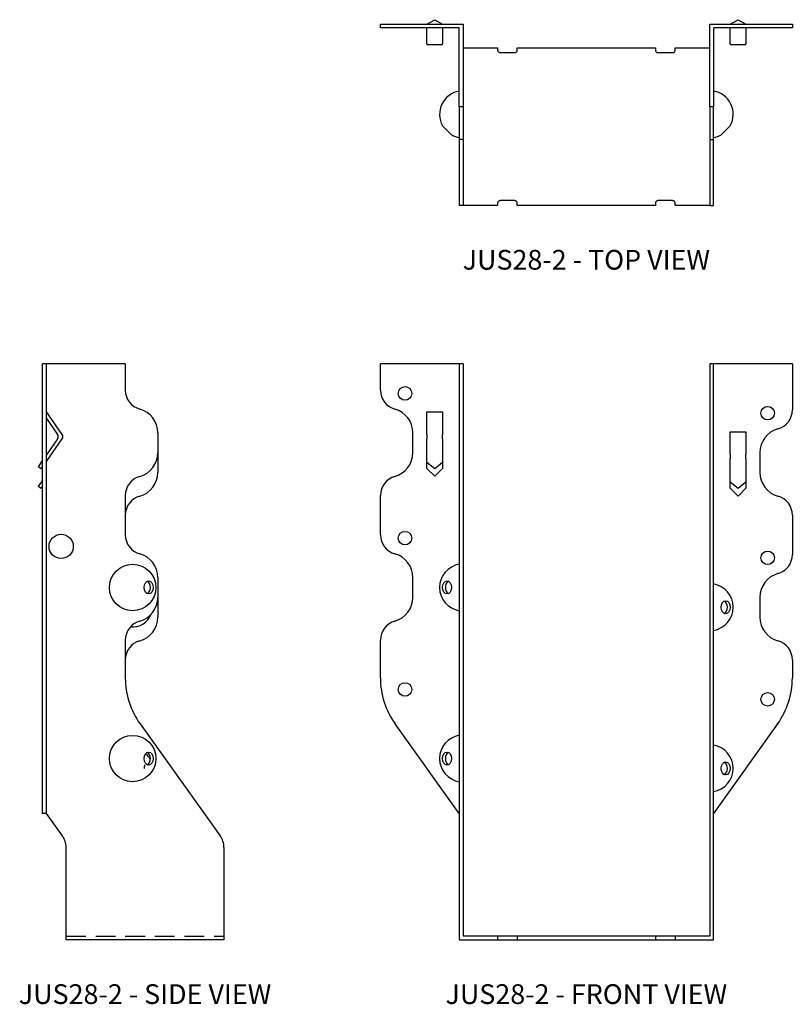
# Model space of a CAD drawing. Extents: x 0.7 to 10.5, y 0 to 12.5.
import ezdxf
from ezdxf.enums import TextEntityAlignment as Align

# ---------------------------------------------------------------- set-up
doc = ezdxf.new("R2010")
doc.units = 0
doc.header["$MEASUREMENT"] = 0
doc.linetypes.add('HIDDEN', pattern=[0.375, 0.25, -0.125])
for name, color, linetype in [('USP', 7, 'CONTINUOUS'), ('USP-GEO', 7, 'CONTINUOUS'), ('USP-HID', 7, 'HIDDEN'), ('USP-TXT', 7, 'CONTINUOUS')]:
    doc.layers.add(name, color=color, linetype=linetype)

# ---------------------------------------------------------------- blocks, each defined once
blk = doc.blocks.new('JUS28-2_T')
at = {"layer": 'USP-GEO'}
for p, q in [((0, 2.298), (1.048, 2.298)), ((0, 2.25), (0, 2.298)), ((1, 2.25), (0, 2.25)), ((0.588, 2.298), (0.688, 2.355)), ((0.588, 2.05), (0.588, 2.25)), ((0.688, 2.355), (0.787, 2.298)), ((0.787, 2.25), (0.787, 2.05)), ((1, 1.25), (1, 2.25)), ((1.048, 2.298), (1.048, 1.25)), ((4.173, 2.298), (5.221, 2.298)), ((4.173, 1.25), (4.173, 2.298)), ((5.221, 2.25), (4.221, 2.25)), ((4.221, 2.25), (4.221, 1.25)), ((4.433, 2.298), (4.533, 2.355)), ((4.433, 2.05), (4.433, 2.25)), ((4.533, 2.355), (4.633, 2.298)), ((4.633, 2.25), (4.633, 2.05)), ((5.221, 2.298), (5.221, 2.25)), ((0.588, 2.05), (0.588, 2.041)), ((0.588, 2.041), (0.787, 2.041)), ((0.787, 2.041), (0.787, 2.05)), ((1.048, 2), (1.485, 2)), ((1.485, 2), (1.485, 1.969)), ((1.735, 2), (3.485, 2)), ((1.735, 1.969), (1.735, 2)), ((3.485, 2), (3.485, 1.969)), ((3.735, 2), (4.173, 2)), ((3.735, 1.969), (3.735, 2)), ((4.433, 2.05), (4.433, 2.041)), ((4.433, 2.041), (4.633, 2.041)), ((4.633, 2.041), (4.633, 2.05)), ((1.517, 1.938), (1.704, 1.938)), ((3.517, 1.938), (3.704, 1.938)), ((1, 1.25), (1, 1.067)), ((1.048, 1.25), (1, 1.25)), ((1.048, 1.25), (1.048, 1.067)), ((4.173, 1.25), (4.173, 1.067)), ((4.221, 1.25), (4.173, 1.25)), ((4.221, 1.067), (4.221, 1.25)), ((0.787, 1.012), (0.903, 0.896)), ((1, 1.067), (1, 0.838)), ((1.048, 1.067), (1.048, 0.838)), ((4.173, 1.067), (4.173, 0.838)), ((4.221, 0.838), (4.221, 1.067)), ((4.433, 1.012), (4.317, 0.896)), ((1, 0.838), (1, 0.047)), ((1.048, 0.838), (1, 0.838)), ((1.048, 0.838), (1.048, 0.047)), ((4.173, 0.838), (4.173, 0.047)), ((4.173, 0.838), (4.221, 0.838)), ((4.221, 0.047), (4.221, 0.838)), ((1, 0.047), (1, 0)), ((1.048, 0), (1, 0)), ((1.048, 0.047), (1.048, 0)), ((1.485, 0), (1.048, 0)), ((1.485, 0.031), (1.485, 0)), ((1.704, 0.063), (1.517, 0.063)), ((1.735, 0), (1.735, 0.031)), ((3.485, 0), (1.735, 0)), ((3.485, 0.031), (3.485, 0)), ((3.704, 0.063), (3.517, 0.063)), ((3.735, 0), (3.735, 0.031)), ((4.173, 0), (3.735, 0)), ((4.173, 0.047), (4.173, 0)), ((4.173, 0), (4.221, 0)), ((4.221, 0), (4.221, 0.047))]:
    blk.add_line(p, q, dxfattribs=at)
for centre, radius, start, end in [((1.517, 1.969), 0.0312, 180, 270), ((1.704, 1.969), 0.0312, 270, 360), ((3.517, 1.969), 0.0312, 180, 270), ((3.704, 1.969), 0.0312, 270, 0), ((1.048, 1.157), 0.298, 99.2365, 209.017), ((4.173, 1.157), 0.298, 330.983, 80.7635), ((1.048, 1.157), 0.298, 240.983, 260.7635), ((4.173, 1.157), 0.298, 279.2365, 299.017), ((1.517, 0.031), 0.0312, 90, 180), ((1.704, 0.031), 0.0312, 0, 90), ((3.517, 0.031), 0.0312, 90, 180), ((3.704, 0.031), 0.0312, 0, 90)]:
    blk.add_arc(centre, radius, start, end, dxfattribs=at)
at = {"layer": 'USP-TXT'}
blk.add_text('JUS28-2 - TOP VIEW', height=0.25, dxfattribs=at).set_placement((2.61, -0.811), align=Align.CENTER)
blk = doc.blocks.new('JUS28-2_F')
at = {"layer": 'USP-GEO', "extrusion": (0, 1, 0)}
for p, q in [((1, 7.298), (0, 7.298)), ((0, 6.965), (0, 7.298)), ((1, 7.298), (1, 6.965)), ((1.048, 7.298), (1, 7.298)), ((1.048, 7.298), (1.048, 6.965)), ((4.173, 7.298), (4.173, 6.715)), ((4.221, 7.298), (4.173, 7.298)), ((5.221, 7.298), (4.221, 7.298)), ((4.221, 6.715), (4.221, 7.298)), ((5.221, 7.298), (5.221, 6.715)), ((1, 6.965), (1, 6.724)), ((1.048, 6.965), (1.048, 6.724)), ((0.588, 6.688), (0.787, 6.688)), ((0.588, 6.402), (0.588, 6.688)), ((0.787, 6.688), (0.787, 6.402)), ((1, 6.724), (1, 6.423)), ((1.048, 6.724), (1.048, 6.423)), ((4.173, 6.715), (4.173, 6.474)), ((4.221, 6.474), (4.221, 6.715)), ((0.413, 6.173), (0.413, 6.423)), ((0.588, 6.402), (0.588, 6.347)), ((0.787, 6.347), (0.787, 6.402)), ((1, 6.423), (1, 6.173)), ((1.048, 6.423), (1.048, 6.173)), ((4.173, 6.474), (4.173, 6.173)), ((4.221, 6.173), (4.221, 6.474)), ((4.433, 6.438), (4.633, 6.438)), ((4.433, 6.152), (4.433, 6.438)), ((4.633, 6.438), (4.633, 6.152)), ((0.588, 6.061), (0.588, 6.347)), ((0.787, 6.347), (0.787, 6.061)), ((1, 6.173), (1, 5.872)), ((1.048, 6.173), (1.048, 5.872)), ((4.173, 6.173), (4.173, 5.923)), ((4.221, 5.923), (4.221, 6.173)), ((4.433, 6.152), (4.433, 6.097)), ((4.633, 6.097), (4.633, 6.152)), ((4.808, 6.173), (4.808, 5.923)), ((0.588, 5.973), (0.588, 6.061)), ((0.688, 5.967), (0.588, 6.048)), ((0.787, 6.048), (0.688, 5.967)), ((0.787, 6.061), (0.787, 5.973)), ((4.433, 5.811), (4.433, 6.097)), ((4.633, 6.097), (4.633, 5.811)), ((0.688, 5.873), (0.588, 5.973)), ((0.787, 5.973), (0.688, 5.873)), ((1, 5.872), (1, 5.631)), ((1.048, 5.872), (1.048, 5.631)), ((4.173, 5.923), (4.173, 5.622)), ((4.221, 5.622), (4.221, 5.923)), ((4.433, 5.723), (4.433, 5.811)), ((4.533, 5.717), (4.433, 5.798)), ((4.633, 5.798), (4.533, 5.717)), ((4.633, 5.811), (4.633, 5.723)), ((0, 5.132), (0, 5.631)), ((1, 5.631), (1, 5.132)), ((1.048, 5.631), (1.048, 5.132)), ((4.173, 5.622), (4.173, 5.381)), ((4.221, 5.381), (4.221, 5.622)), ((4.533, 5.623), (4.433, 5.723)), ((4.633, 5.723), (4.533, 5.623)), ((4.173, 5.381), (4.173, 4.882)), ((4.221, 4.882), (4.221, 5.381)), ((5.221, 5.381), (5.221, 4.882)), ((1, 5.132), (1, 4.891)), ((1.048, 5.132), (1.048, 4.891)), ((1, 4.891), (1, 4.59)), ((1.048, 4.891), (1.048, 4.59)), ((4.173, 4.882), (4.173, 4.641)), ((4.221, 4.641), (4.221, 4.882)), ((4.173, 4.641), (4.173, 4.34)), ((4.221, 4.34), (4.221, 4.641)), ((0.413, 4.34), (0.413, 4.59)), ((1, 4.59), (1, 4.34)), ((1.048, 4.59), (1.048, 4.34)), ((1, 4.34), (1, 4.039)), ((1.048, 4.34), (1.048, 4.039)), ((4.173, 4.34), (4.173, 4.09)), ((4.221, 4.09), (4.221, 4.34)), ((4.808, 4.34), (4.808, 4.09)), ((1, 4.039), (1, 3.798)), ((1.048, 4.039), (1.048, 3.798)), ((4.173, 4.09), (4.173, 3.789)), ((4.221, 3.789), (4.221, 4.09)), ((0, 3.319), (0, 3.798)), ((1, 3.798), (1, 3.319)), ((1.048, 3.798), (1.048, 3.319)), ((4.173, 3.789), (4.173, 3.548)), ((4.221, 3.548), (4.221, 3.789)), ((4.173, 3.548), (4.173, 3.319)), ((4.221, 3.319), (4.221, 3.548)), ((5.221, 3.548), (5.221, 3.319)), ((1, 3.319), (1, 2.736)), ((1.048, 3.319), (1.048, 2.736)), ((4.173, 3.319), (4.173, 2.736)), ((4.221, 2.736), (4.221, 3.319)), ((1, 1.602), (0.187, 2.736)), ((1, 2.736), (1, 1.318)), ((1.048, 2.736), (1.048, 1.318)), ((4.173, 2.736), (4.173, 1.318)), ((5.033, 2.736), (4.221, 1.602)), ((4.221, 1.318), (4.221, 2.736)), ((1, 1.318), (1, 1.173)), ((1.048, 1.318), (1.048, 1.173)), ((4.173, 1.318), (4.173, 1.173)), ((4.221, 1.173), (4.221, 1.318)), ((1, 1.173), (1, 0)), ((1.048, 1.173), (1.048, 0.048)), ((4.173, 1.173), (4.173, 0.048)), ((4.221, 0), (4.221, 1.173)), ((1, 0), (1.485, 0)), ((1.485, 0.048), (1.048, 0.048)), ((1.485, 0.048), (1.485, 0)), ((1.517, 0.048), (1.485, 0.048)), ((1.485, 0), (1.517, 0)), ((1.704, 0.048), (1.517, 0.048)), ((1.517, 0), (1.704, 0)), ((1.735, 0.048), (1.704, 0.048)), ((1.704, 0), (1.735, 0)), ((3.485, 0.048), (1.735, 0.048)), ((1.735, 0.048), (1.735, 0)), ((1.735, 0), (3.485, 0)), ((3.517, 0.048), (3.485, 0.048)), ((3.485, 0.048), (3.485, 0)), ((3.485, 0), (3.517, 0)), ((3.704, 0.048), (3.517, 0.048)), ((3.517, 0), (3.704, 0)), ((3.735, 0.048), (3.704, 0.048)), ((3.704, 0), (3.735, 0)), ((3.735, 0.048), (3.735, 0)), ((4.173, 0.048), (3.735, 0.048)), ((3.735, 0), (4.221, 0))]:
    blk.add_line(p, q, dxfattribs=at)
at = {"layer": 'USP-GEO'}
for centre in [(0.312, 6.923), (4.908, 6.673), (0.312, 5.09), (4.908, 4.84), (0.312, 3.173), (4.908, 3.048)]:
    blk.add_circle(centre, 0.086, dxfattribs=at)
for centre, radius, start, end in [((0.25, 6.965), 0.25, 180, 254.534), ((0.1, 6.423), 0.312, 0, 74.534), ((4.971, 6.715), 0.25, 285.466, 360), ((5.121, 6.173), 0.312, 105.466, 180), ((0.1, 6.173), 0.312, 285.466, 0), ((0.25, 5.631), 0.25, 105.466, 180), ((5.121, 5.923), 0.312, 180, 254.534), ((4.971, 5.381), 0.25, 0, 74.534), ((0.25, 5.132), 0.25, 180, 254.534), ((0.1, 4.59), 0.312, 0, 74.534), ((4.971, 4.882), 0.25, 285.466, 360), ((1.048, 4.465), 0.298, 99.2365, 260.7635), ((5.121, 4.34), 0.312, 105.466, 180), ((4.173, 4.215), 0.298, 279.2365, 80.7635), ((0.1, 4.34), 0.312, 285.466, 360), ((0.25, 3.798), 0.25, 105.466, 180), ((5.121, 4.09), 0.312, 180, 254.534), ((4.971, 3.548), 0.25, 0, 74.534), ((1, 3.319), 1, 180, 215.6292), ((4.221, 3.319), 1, 324.3708, 360), ((1.048, 2.298), 0.298, 99.2365, 260.7635), ((4.173, 2.173), 0.298, 279.2365, 80.7635)]:
    blk.add_arc(centre, radius, start, end, dxfattribs=at)
for centre in [(0.845, 4.465), (4.375, 4.215), (0.845, 2.298), (4.375, 2.173)]:
    blk.add_ellipse(centre, major_axis=(0, -0.082), ratio=0.707107, dxfattribs=at)
for centre, start_param, end_param in [((0.881, 4.465), 0.31057, 1.570796), ((0.881, 4.465), 1.570796, 2.831023), ((4.34, 4.215), -1.570796, -0.31057), ((4.34, 4.215), -2.831023, -1.570796), ((0.881, 2.298), 0.31057, 1.570796), ((0.881, 2.298), 1.570796, 2.831023), ((4.34, 2.173), -1.570796, -0.31057), ((4.34, 2.173), -2.831023, -1.570796)]:
    blk.add_ellipse(centre, major_axis=(0, 0.082), ratio=0.707107, start_param=start_param, end_param=end_param, dxfattribs=at)
at = {"layer": 'USP-TXT'}
blk.add_text('JUS28-2 - FRONT VIEW', height=0.25, dxfattribs=at).set_placement((2.61, -0.811), align=Align.CENTER)
blk = doc.blocks.new('JUS28-2_S')
at = {"layer": 'USP-GEO', "extrusion": (0, 1, 0)}
for p, q in [((0, 6.965), (0, 7.298)), ((0.048, 7.298), (0, 7.298)), ((1.048, 7.298), (0.048, 7.298)), ((0.048, 6.965), (0.048, 7.298)), ((1.048, 7.298), (1.048, 6.965)), ((0, 6.724), (0, 6.965)), ((0.048, 6.724), (0.048, 6.965)), ((0, 6.423), (0, 6.724)), ((0.048, 6.423), (0.048, 6.724)), ((0.248, 6.402), (0.048, 6.688)), ((0.048, 6.605), (0.19, 6.402)), ((0, 6.173), (0, 6.423)), ((0.048, 6.173), (0.048, 6.423)), ((1.46, 6.423), (1.46, 6.173)), ((0.048, 6.061), (0.248, 6.347)), ((0.19, 6.347), (0.048, 6.144)), ((0, 5.872), (0, 6.173)), ((0.048, 5.872), (0.048, 6.173)), ((1.46, 6.173), (1.46, 5.923)), ((0, 6.076), (-0.057, 5.994)), ((-0.018, 5.967), (-0.057, 5.994)), ((-0.018, 5.967), (0, 5.993)), ((0, 5.631), (0, 5.872)), ((0.048, 5.631), (0.048, 5.872)), ((0, 5.826), (-0.057, 5.744)), ((-0.018, 5.717), (-0.057, 5.744)), ((-0.018, 5.717), (0, 5.743)), ((0, 5.132), (0, 5.631)), ((0.048, 5.132), (0.048, 5.631)), ((1.048, 5.631), (1.048, 5.132)), ((0, 4.891), (0, 5.132)), ((0.048, 4.891), (0.048, 5.132)), ((0, 4.59), (0, 4.891)), ((0.048, 4.59), (0.048, 4.891)), ((0, 4.34), (0, 4.59)), ((0.048, 4.34), (0.048, 4.59)), ((1.46, 4.59), (1.46, 4.34)), ((0, 4.039), (0, 4.34)), ((0.048, 4.039), (0.048, 4.34)), ((1.46, 4.34), (1.46, 4.09)), ((0, 3.798), (0, 4.039)), ((0.048, 3.798), (0.048, 4.039)), ((0, 3.319), (0, 3.798)), ((0.048, 3.319), (0.048, 3.798)), ((1.048, 3.798), (1.048, 3.319)), ((0, 2.736), (0, 3.319)), ((0.048, 2.736), (0.048, 3.319)), ((0, 1.602), (0, 2.736)), ((0.048, 1.602), (0.048, 2.736)), ((1.235, 2.736), (2.251, 1.318)), ((0.048, 1.602), (0, 1.602)), ((0.251, 1.318), (0.048, 1.602)), ((0.298, 0), (0.298, 1.173)), ((2.298, 1.173), (2.298, 0)), ((2.298, 0), (0.298, 0))]:
    blk.add_line(p, q, dxfattribs=at)
at = {"layer": 'USP-GEO'}
for centre, radius in [((0.235, 4.985), 0.154), ((1.141, 4.465), 0.294), ((1.141, 2.298), 0.294)]:
    blk.add_circle(centre, radius, dxfattribs=at)
for centre, radius, start, end in [((1.298, 6.965), 0.25, 180, 254.534), ((1.148, 6.423), 0.313, 0, 74.534), ((0.151, 6.374), 0.0478, 325, 35), ((0.209, 6.374), 0.0478, 325, 35), ((1.148, 6.173), 0.313, 285.466, 0), ((1.298, 5.631), 0.25, 105.466, 180), ((1.148, 5.923), 0.312, 285.466, 0), ((1.298, 5.381), 0.25, 105.466, 180), ((1.298, 5.132), 0.25, 180, 254.534), ((1.148, 4.59), 0.313, 0, 74.534), ((1.141, 4.215), 0.25, 44.6885, 49.0706), ((1.148, 4.34), 0.313, 285.466, 0), ((1.141, 4.215), 0.25, 263.6192, 338.7772), ((1.298, 3.798), 0.25, 105.466, 180), ((1.148, 4.09), 0.313, 285.466, 0), ((1.298, 3.548), 0.25, 105.466, 180), ((2.048, 3.319), 1, 180, 215.6292), ((1.141, 2.173), 0.25, 26.309, 48.671), ((0.048, 1.173), 0.25, 0, 35.6292), ((2.048, 1.173), 0.25, 0, 35.6292)]:
    blk.add_arc(centre, radius, start, end, dxfattribs=at)
for centre in [(1.344, 4.465), (1.344, 2.298)]:
    blk.add_ellipse(centre, major_axis=(0, -0.082), ratio=0.707107, dxfattribs=at)
for centre, major_axis, start_param, end_param in [((1.308, 4.465), (0, 0.082), -2.831023, -0.31057), ((1.308, 2.298), (0, 0.082), -2.831023, -0.31057), ((1.344, 2.173), (0, -0.082), -2.152945, -1.570796)]:
    blk.add_ellipse(centre, major_axis=major_axis, ratio=0.707107, start_param=start_param, end_param=end_param, dxfattribs=at)
at = {"layer": 'USP-HID'}
blk.add_line((0.298, 0.048), (2.298, 0.048), dxfattribs=at)
at = {"layer": 'USP-TXT'}
blk.add_text('JUS28-2 - SIDE VIEW', height=0.25, dxfattribs=at).set_placement((1.298, -0.811), align=Align.CENTER)

msp = doc.modelspace()

# ---------------------------------------------------------------- block references
at = {"layer": 'USP'}
for name, p in [('JUS28-2_T', (5.317, 10.113)), ('JUS28-2_S', (1.036, 0.811)), ('JUS28-2_F', (5.317, 0.811))]:
    msp.add_blockref(name, p, dxfattribs=at)

doc.saveas('drawing.dxf')
